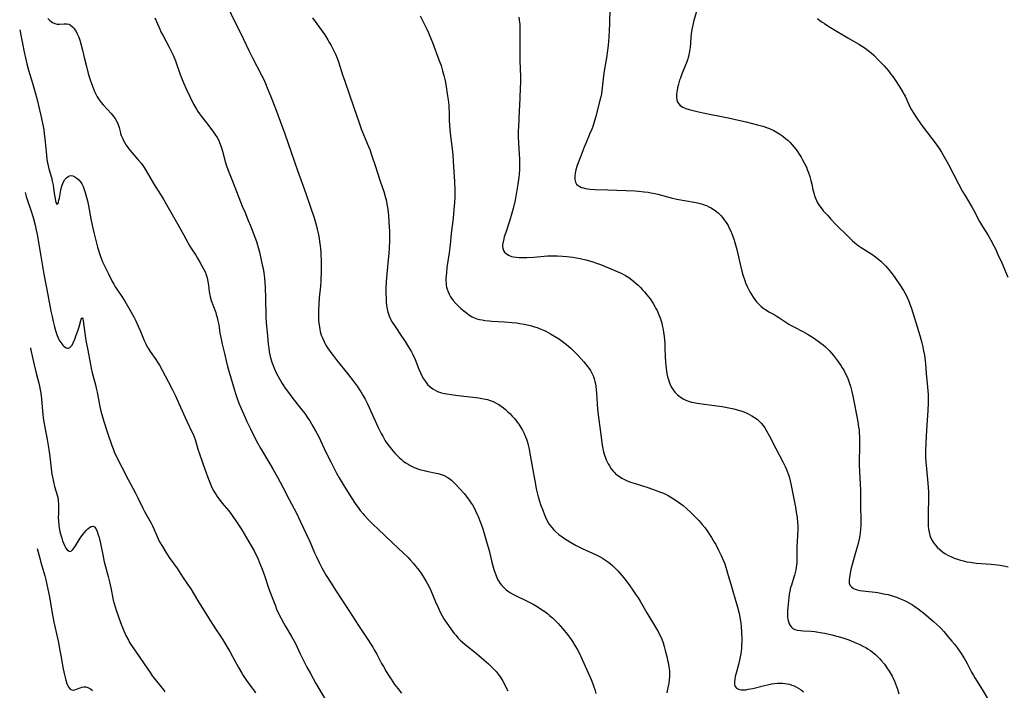
# Model space of a CAD drawing. Units: inches. Extents: x 2043758 to 2049000, y 226915 to 232344.
# Drawn here: x 2043804 to 2044038, y 229721 to 229880 of the extents above; entities that cross this region are included whole.
import ezdxf

# ---------------------------------------------------------------- set-up
doc = ezdxf.new("R2010")
doc.units = ezdxf.units.IN
doc.header["$MEASUREMENT"] = 0
doc.layers.add('c_09_T13S_R18E', color=103, linetype='Continuous')

msp = doc.modelspace()

# ---------------------------------------------------------------- linework, layer by layer
at = {"layer": 'c_09_T13S_R18E'}
for points, elevation in [([(2043922.96, 229880.81), (2043923.08, 229880.1), (2043923.17, 229879.19), (2043923.2, 229878.27), (2043923.18, 229874.85), (2043923.19, 229872.51), (2043923.23, 229870.55), (2043923.34, 229866.63), (2043923.34, 229865.18), (2043923.31, 229864.16), (2043923.18, 229861.51), (2043923.06, 229858.49), (2043922.86, 229854.79), (2043922.83, 229853.83), (2043922.81, 229852.54), (2043922.86, 229850.79), (2043923.09, 229847.13), (2043923.11, 229846.01), (2043923.09, 229844.72), (2043923.01, 229843.48), (2043922.95, 229842.8), (2043922.75, 229841.14), (2043922.43, 229839.22), (2043922.06, 229837.36), (2043921.59, 229835.39), (2043921, 229833.18), (2043920.67, 229832.11), (2043919.86, 229829.68), (2043919.52, 229828.63), (2043919.38, 229828.16), (2043919.21, 229827.45), (2043919.11, 229826.77), (2043919.1, 229826.34), (2043919.15, 229825.97), (2043919.35, 229825.41), (2043919.6, 229825.01), (2043919.94, 229824.66), (2043920.52, 229824.28), (2043921.21, 229824), (2043921.68, 229823.87), (2043922.34, 229823.77), (2043923.03, 229823.72), (2043923.75, 229823.7), (2043924.86, 229823.73), (2043926.56, 229823.83), (2043929.79, 229824.09), (2043930.93, 229824.14), (2043932.16, 229824.14), (2043933.34, 229824.08), (2043934.36, 229823.98), (2043935.78, 229823.78), (2043937.52, 229823.45), (2043938.86, 229823.15), (2043940.28, 229822.77), (2043941.66, 229822.33), (2043942.37, 229822.07), (2043944.27, 229821.29), (2043946.84, 229820.17), (2043947.43, 229819.89), (2043948.01, 229819.6), (2043948.3, 229819.44), (2043949.05, 229818.97), (2043949.78, 229818.45), (2043950.31, 229818.03), (2043950.83, 229817.58), (2043951.33, 229817.12), (2043951.89, 229816.56), (2043952.36, 229816.07), (2043952.81, 229815.56), (2043953.4, 229814.86), (2043954.12, 229813.9), (2043954.84, 229812.81), (2043955.27, 229812.09), (2043955.54, 229811.59), (2043955.79, 229811.09), (2043956.23, 229810.1), (2043956.51, 229809.37), (2043956.75, 229808.63), (2043956.89, 229808.13), (2043957.1, 229807.25), (2043957.23, 229806.6), (2043957.34, 229805.96), (2043957.46, 229804.95), (2043957.6, 229803.29), (2043957.66, 229802.12), (2043957.73, 229800.17), (2043957.8, 229798.82), (2043957.95, 229797.37), (2043958.14, 229796.12), (2043958.3, 229795.36), (2043958.47, 229794.75), (2043958.66, 229794.15), (2043959, 229793.32), (2043959.29, 229792.77), (2043959.63, 229792.25), (2043960.11, 229791.63), (2043960.66, 229791.07), (2043960.95, 229790.82), (2043961.33, 229790.53), (2043961.97, 229790.13), (2043962.66, 229789.79), (2043963.49, 229789.49), (2043963.99, 229789.36), (2043964.5, 229789.25), (2043965.3, 229789.11), (2043970.02, 229788.46), (2043971.25, 229788.28), (2043972.4, 229788.09), (2043974.01, 229787.75), (2043974.8, 229787.55), (2043975.69, 229787.28), (2043976.41, 229787.02), (2043977.08, 229786.73), (2043977.73, 229786.42), (2043978.27, 229786.12), (2043978.92, 229785.72), (2043979.54, 229785.27), (2043980.04, 229784.83), (2043980.51, 229784.36), (2043980.97, 229783.82), (2043981.41, 229783.21), (2043981.81, 229782.56), (2043982.53, 229781.23), (2043983.97, 229778.37), (2043985.66, 229775.18), (2043986.21, 229774.03), (2043986.5, 229773.38), (2043986.76, 229772.73), (2043987.01, 229772.04), (2043987.22, 229771.34), (2043987.4, 229770.62), (2043987.56, 229769.9), (2043988.63, 229764.36), (2043988.84, 229763.18), (2043989.03, 229761.9), (2043989.15, 229760.7), (2043989.18, 229760.15), (2043989.19, 229759.12), (2043989.02, 229754.86), (2043988.99, 229751.81), (2043988.95, 229751.16), (2043988.9, 229750.59), (2043988.73, 229749.51), (2043988.6, 229748.88), (2043988.45, 229748.26), (2043988.3, 229747.75), (2043987.68, 229745.85), (2043987.51, 229745.28), (2043987.32, 229744.45), (2043987.2, 229743.7), (2043987.1, 229742.95), (2043986.81, 229740.53), (2043986.75, 229739.84), (2043986.73, 229739.1), (2043986.77, 229738.3), (2043986.85, 229737.72), (2043986.97, 229737.18), (2043987.16, 229736.65), (2043987.38, 229736.24), (2043987.68, 229735.84), (2043988.06, 229735.53), (2043988.51, 229735.32), (2043989.16, 229735.15), (2043989.86, 229735.05), (2043990.45, 229735), (2043992.37, 229734.89), (2043993.26, 229734.82), (2043994.52, 229734.64), (2043995.63, 229734.44), (2043997.29, 229734.06), (2043998.83, 229733.65), (2044000.18, 229733.24), (2044001.29, 229732.86), (2044001.89, 229732.63), (2044003.14, 229732.1), (2044003.94, 229731.72), (2044004.65, 229731.37), (2044005.33, 229731), (2044005.94, 229730.63), (2044006.44, 229730.31), (2044006.92, 229729.96), (2044007.64, 229729.37), (2044008.32, 229728.75), (2044008.72, 229728.33), (2044009.12, 229727.9), (2044009.78, 229727.1), (2044010.39, 229726.24), (2044010.91, 229725.42), (2044011.59, 229724.19), (2044012.14, 229723.05), (2044012.43, 229722.39), (2044012.66, 229721.77), (2044012.88, 229721.14), (2044013.22, 229720.03)], 956), ([(2043807.01, 229802.22), (2043807.12, 229801.68), (2043807.89, 229798.19), (2043808.36, 229796.22), (2043808.97, 229793.84), (2043809.14, 229793.13), (2043809.33, 229792.27), (2043809.47, 229791.47), (2043809.65, 229790.15), (2043809.86, 229787.17), (2043809.94, 229786.46), (2043810.06, 229785.51), (2043810.27, 229784.18), (2043810.96, 229780.51), (2043811.37, 229778.13), (2043811.59, 229776.44), (2043811.91, 229773.56), (2043812.1, 229772.2), (2043812.21, 229771.53), (2043812.44, 229770.44), (2043812.74, 229769.27), (2043813.35, 229767.21), (2043813.48, 229766.7), (2043813.61, 229765.94), (2043813.68, 229765.06), (2043813.68, 229764.35), (2043813.63, 229762.9), (2043813.62, 229761.97), (2043813.65, 229761.05), (2043813.73, 229760.13), (2043813.82, 229759.5), (2043814, 229758.6), (2043814.23, 229757.72), (2043814.43, 229757.04), (2043814.64, 229756.42), (2043814.86, 229755.84), (2043815.17, 229755.15), (2043815.43, 229754.67), (2043815.7, 229754.29), (2043816.04, 229753.98), (2043816.38, 229753.87), (2043816.72, 229754), (2043817.06, 229754.32), (2043817.36, 229754.71), (2043817.7, 229755.22), (2043818.82, 229757.04), (2043819.42, 229757.91), (2043819.73, 229758.31), (2043820.29, 229758.92), (2043820.66, 229759.26), (2043821.02, 229759.55), (2043821.41, 229759.78), (2043821.8, 229759.88), (2043822.18, 229759.74), (2043822.52, 229759.31), (2043822.86, 229758.57), (2043823.11, 229757.84), (2043823.28, 229757.19), (2043823.52, 229756.17), (2043824.17, 229753.03), (2043824.53, 229751.4), (2043824.76, 229750.52), (2043825.47, 229747.94), (2043825.79, 229746.62), (2043826.09, 229745.19), (2043826.48, 229743.15), (2043826.67, 229742.26), (2043826.87, 229741.5), (2043827.09, 229740.74), (2043827.36, 229739.92), (2043828.4, 229736.95), (2043828.84, 229735.8), (2043829.17, 229734.99), (2043829.74, 229733.73), (2043830.25, 229732.75), (2043830.54, 229732.24), (2043831.01, 229731.48), (2043831.91, 229730.14), (2043834.01, 229727.15), (2043835.39, 229725.06), (2043835.9, 229724.34), (2043836.27, 229723.86), (2043837.97, 229721.75), (2043838.58, 229720.96), (2043838.9, 229720.51)], 972), ([(2043808.63, 229754.56), (2043809.28, 229751.95), (2043809.47, 229751.26), (2043810.19, 229748.89), (2043810.41, 229748.09), (2043810.65, 229747.11), (2043811.37, 229743.79), (2043811.71, 229742.1), (2043812.16, 229739.16), (2043812.37, 229737.95), (2043812.54, 229737.09), (2043813.63, 229732.19), (2043813.93, 229730.71), (2043814.23, 229729.11), (2043814.69, 229726.35), (2043814.99, 229724.84), (2043815.14, 229724.19), (2043815.39, 229723.24), (2043815.67, 229722.42), (2043815.94, 229721.84), (2043816.13, 229721.53), (2043816.44, 229721.16), (2043816.8, 229720.95), (2043817.16, 229720.92), (2043817.56, 229721), (2043817.9, 229721.12), (2043818.78, 229721.49), (2043819.21, 229721.63), (2043819.65, 229721.71), (2043820.13, 229721.69), (2043820.62, 229721.57), (2043821.24, 229721.24), (2043821.74, 229720.79)], 974)]:
    msp.add_lwpolyline(points, dxfattribs=dict(at, elevation=elevation))
for points in [[(2043853.97, 229883.08, 962), (2043855.37, 229880.06, 962), (2043856.84, 229877.11, 962), (2043858.88, 229872.89, 962), (2043859.73, 229871.21, 962), (2043861.88, 229867.05, 962), (2043862.32, 229866.17, 962), (2043862.83, 229865.06, 962), (2043863.25, 229864.05, 962), (2043864.13, 229861.78, 962), (2043865.21, 229859.11, 962), (2043867.43, 229853.1, 962), (2043870.41, 229844.4, 962), (2043871.63, 229841.13, 962), (2043872.49, 229838.7, 962), (2043874.34, 229833.12, 962), (2043874.82, 229831.46, 962), (2043875.09, 229830.42, 962), (2043875.37, 229829.15, 962), (2043875.53, 229828.32, 962), (2043875.67, 229827.47, 962), (2043875.79, 229826.61, 962), (2043875.88, 229825.8, 962), (2043875.94, 229825.05, 962), (2043875.98, 229824.29, 962), (2043876.01, 229823.16, 962), (2043876.02, 229822.06, 962), (2043876, 229820.6, 962), (2043875.94, 229818.18, 962), (2043875.85, 229816.9, 962), (2043875.56, 229814.11, 962), (2043875.45, 229812.6, 962), (2043875.39, 229811.14, 962), (2043875.38, 229810.15, 962), (2043875.39, 229809.31, 962), (2043875.41, 229808.74, 962), (2043875.46, 229808.17, 962), (2043875.6, 229807.15, 962), (2043875.7, 229806.63, 962), (2043875.82, 229806.12, 962), (2043876.06, 229805.29, 962), (2043876.24, 229804.8, 962), (2043876.63, 229803.91, 962), (2043876.89, 229803.4, 962), (2043877.18, 229802.89, 962), (2043877.57, 229802.24, 962), (2043877.95, 229801.67, 962), (2043878.34, 229801.11, 962), (2043878.86, 229800.41, 962), (2043879.82, 229799.19, 962), (2043882.29, 229796.18, 962), (2043883.11, 229795.13, 962), (2043883.63, 229794.43, 962), (2043884.57, 229793.12, 962), (2043885.32, 229792, 962), (2043885.68, 229791.44, 962), (2043886.03, 229790.86, 962), (2043886.51, 229790.02, 962), (2043887.07, 229788.91, 962), (2043889.6, 229783.36, 962), (2043890.28, 229781.93, 962), (2043890.65, 229781.23, 962), (2043891.26, 229780.18, 962), (2043891.85, 229779.29, 962), (2043892.17, 229778.85, 962), (2043892.7, 229778.17, 962), (2043893.5, 229777.23, 962), (2043894.04, 229776.66, 962), (2043894.6, 229776.13, 962), (2043895, 229775.78, 962), (2043895.54, 229775.35, 962), (2043896.1, 229774.95, 962), (2043896.69, 229774.57, 962), (2043897.15, 229774.31, 962), (2043897.62, 229774.06, 962), (2043898.12, 229773.84, 962), (2043898.63, 229773.63, 962), (2043899.15, 229773.45, 962), (2043899.67, 229773.29, 962), (2043900.48, 229773.08, 962), (2043901.02, 229772.96, 962), (2043903.31, 229772.48, 962), (2043903.81, 229772.36, 962), (2043904.53, 229772.14, 962), (2043905.21, 229771.88, 962), (2043905.97, 229771.49, 962), (2043906.34, 229771.26, 962), (2043906.96, 229770.77, 962), (2043907.55, 229770.23, 962), (2043907.98, 229769.78, 962), (2043909, 229768.68, 962), (2043909.96, 229767.61, 962), (2043910.79, 229766.61, 962), (2043911.19, 229766.07, 962), (2043911.61, 229765.45, 962), (2043911.94, 229764.93, 962), (2043912.25, 229764.4, 962), (2043912.7, 229763.55, 962), (2043913.11, 229762.67, 962), (2043913.32, 229762.19, 962), (2043913.88, 229760.78, 962), (2043914.11, 229760.14, 962), (2043914.4, 229759.26, 962), (2043915.38, 229755.93, 962), (2043915.89, 229754.09, 962), (2043916.5, 229751.62, 962), (2043916.82, 229750.42, 962), (2043917.06, 229749.58, 962), (2043917.27, 229748.91, 962), (2043917.51, 229748.27, 962), (2043917.85, 229747.47, 962), (2043918.18, 229746.86, 962), (2043918.54, 229746.28, 962), (2043918.96, 229745.74, 962), (2043919.49, 229745.19, 962), (2043919.99, 229744.76, 962), (2043920.52, 229744.36, 962), (2043921.01, 229744.04, 962), (2043921.53, 229743.75, 962), (2043921.99, 229743.5, 962), (2043925.13, 229741.99, 962), (2043926.53, 229741.24, 962), (2043927.3, 229740.79, 962), (2043928.38, 229740.1, 962), (2043929.13, 229739.57, 962), (2043929.87, 229739.01, 962), (2043930.28, 229738.68, 962), (2043930.98, 229738.06, 962), (2043931.66, 229737.41, 962), (2043932.27, 229736.77, 962), (2043932.86, 229736.12, 962), (2043933.43, 229735.45, 962), (2043934.44, 229734.18, 962), (2043935.21, 229733.14, 962), (2043935.68, 229732.47, 962), (2043936.28, 229731.54, 962), (2043936.81, 229730.64, 962), (2043937.1, 229730.09, 962), (2043937.67, 229728.9, 962), (2043940.12, 229723.43, 962), (2043940.53, 229722.41, 962), (2043940.78, 229721.73, 962), (2043940.99, 229721.04, 962), (2043941.24, 229720.08, 962)], [(2043944.59, 229883.16, 954), (2043944.5, 229879.25, 954), (2043944.43, 229877.68, 954), (2043944.33, 229876.08, 954), (2043944.18, 229874.18, 954), (2043944.04, 229872.88, 954), (2043943.81, 229871.21, 954), (2043943.26, 229868.1, 954), (2043943.1, 229866.92, 954), (2043942.85, 229864.73, 954), (2043942.67, 229863.34, 954), (2043942.56, 229862.65, 954), (2043942.42, 229861.92, 954), (2043942.23, 229861.08, 954), (2043941.24, 229857.26, 954), (2043940.93, 229856.18, 954), (2043940.51, 229854.88, 954), (2043940.28, 229854.25, 954), (2043939.86, 229853.17, 954), (2043938.78, 229850.67, 954), (2043938.49, 229849.98, 954), (2043937.99, 229848.71, 954), (2043937.06, 229846.19, 954), (2043936.77, 229845.36, 954), (2043936.53, 229844.54, 954), (2043936.35, 229843.77, 954), (2043936.25, 229842.97, 954), (2043936.27, 229842.23, 954), (2043936.41, 229841.65, 954), (2043936.69, 229841.17, 954), (2043937.1, 229840.79, 954), (2043937.45, 229840.57, 954), (2043937.86, 229840.39, 954), (2043938.3, 229840.25, 954), (2043938.82, 229840.12, 954), (2043939.37, 229840.04, 954), (2043939.93, 229839.98, 954), (2043941.1, 229839.91, 954), (2043944.09, 229839.82, 954), (2043950.6, 229839.56, 954), (2043951.35, 229839.51, 954), (2043952.76, 229839.36, 954), (2043953.67, 229839.23, 954), (2043954.35, 229839.1, 954), (2043955.26, 229838.91, 954), (2043955.95, 229838.74, 954), (2043959.13, 229837.92, 954), (2043960.51, 229837.6, 954), (2043962.28, 229837.24, 954), (2043965.1, 229836.76, 954), (2043965.74, 229836.62, 954), (2043966.37, 229836.47, 954), (2043966.98, 229836.27, 954), (2043967.57, 229836.05, 954), (2043968.1, 229835.8, 954), (2043968.62, 229835.52, 954), (2043969.21, 229835.16, 954), (2043969.59, 229834.88, 954), (2043970.28, 229834.31, 954), (2043970.91, 229833.68, 954), (2043971.34, 229833.2, 954), (2043971.74, 229832.7, 954), (2043972.22, 229832.02, 954), (2043972.64, 229831.31, 954), (2043972.95, 229830.72, 954), (2043973.22, 229830.12, 954), (2043973.6, 229829.19, 954), (2043974.07, 229827.84, 954), (2043974.41, 229826.75, 954), (2043974.71, 229825.63, 954), (2043974.89, 229824.89, 954), (2043975.49, 229822.14, 954), (2043975.89, 229820.49, 954), (2043976.15, 229819.6, 954), (2043976.61, 229818.29, 954), (2043976.82, 229817.73, 954), (2043977.27, 229816.67, 954), (2043977.5, 229816.18, 954), (2043977.83, 229815.55, 954), (2043978.18, 229814.93, 954), (2043978.58, 229814.29, 954), (2043978.99, 229813.73, 954), (2043979.42, 229813.19, 954), (2043979.88, 229812.69, 954), (2043980.53, 229812.09, 954), (2043981.24, 229811.55, 954), (2043981.56, 229811.33, 954), (2043982.37, 229810.85, 954), (2043983.58, 229810.17, 954), (2043984.1, 229809.86, 954), (2043984.72, 229809.47, 954), (2043986.36, 229808.34, 954), (2043987.05, 229807.9, 954), (2043987.63, 229807.56, 954), (2043988.23, 229807.23, 954), (2043990.38, 229806.13, 954), (2043991.71, 229805.4, 954), (2043992.94, 229804.64, 954), (2043994.05, 229803.87, 954), (2043994.69, 229803.39, 954), (2043995.24, 229802.95, 954), (2043995.77, 229802.49, 954), (2043996.28, 229802.01, 954), (2043996.77, 229801.51, 954), (2043997.24, 229800.99, 954), (2043997.69, 229800.45, 954), (2043998.18, 229799.84, 954), (2043998.64, 229799.2, 954), (2043999.41, 229798.07, 954), (2043999.77, 229797.5, 954), (2044000.11, 229796.93, 954), (2044000.55, 229796.09, 954), (2044000.82, 229795.52, 954), (2044001.06, 229794.94, 954), (2044001.4, 229794.05, 954), (2044001.69, 229793.15, 954), (2044002.02, 229791.9, 954), (2044002.36, 229790.34, 954), (2044003.39, 229785.14, 954), (2044003.56, 229784.14, 954), (2044003.66, 229783.4, 954), (2044003.75, 229782.66, 954), (2044003.81, 229781.91, 954), (2044003.85, 229781.16, 954), (2044003.88, 229779.64, 954), (2044003.86, 229778.17, 954), (2044003.81, 229775.81, 954), (2044003.81, 229774.56, 954), (2044003.87, 229772.81, 954), (2044004.04, 229769.83, 954), (2044004.08, 229768.52, 954), (2044004.1, 229764.69, 954), (2044004.17, 229761.28, 954), (2044004.16, 229760.13, 954), (2044004.11, 229759.16, 954), (2044004.02, 229758.24, 954), (2044003.94, 229757.7, 954), (2044003.85, 229757.17, 954), (2044003.69, 229756.46, 954), (2044003.52, 229755.75, 954), (2044002.67, 229752.76, 954), (2044002.19, 229751.01, 954), (2044001.82, 229749.55, 954), (2044001.54, 229748.24, 954), (2044001.45, 229747.69, 954), (2044001.4, 229747.17, 954), (2044001.39, 229746.86, 954), (2044001.43, 229746.32, 954), (2044001.58, 229745.85, 954), (2044001.93, 229745.42, 954), (2044002.43, 229745.08, 954), (2044002.82, 229744.92, 954), (2044003.29, 229744.76, 954), (2044003.93, 229744.62, 954), (2044004.62, 229744.5, 954), (2044005.33, 229744.41, 954), (2044007.56, 229744.18, 954), (2044008.23, 229744.09, 954), (2044009.25, 229743.91, 954), (2044010.04, 229743.75, 954), (2044010.66, 229743.6, 954), (2044011.83, 229743.26, 954), (2044012.38, 229743.08, 954), (2044013.07, 229742.84, 954), (2044013.75, 229742.56, 954), (2044014.51, 229742.23, 954), (2044014.99, 229741.99, 954), (2044015.72, 229741.6, 954), (2044016.43, 229741.17, 954), (2044016.85, 229740.9, 954), (2044017.72, 229740.29, 954), (2044018.16, 229739.94, 954), (2044019.02, 229739.25, 954), (2044021.41, 229737.23, 954), (2044022.13, 229736.6, 954), (2044022.83, 229735.95, 954), (2044023.25, 229735.52, 954), (2044023.86, 229734.86, 954), (2044024.87, 229733.69, 954), (2044025.81, 229732.56, 954), (2044026.38, 229731.83, 954), (2044027.1, 229730.89, 954), (2044027.99, 229729.61, 954), (2044028.79, 229728.34, 954), (2044029.4, 229727.27, 954), (2044030.48, 229725.17, 954), (2044030.91, 229724.38, 954), (2044031.24, 229723.82, 954), (2044033.02, 229721.03, 954), (2044035, 229717.73, 954)], [(2043965.5, 229883.28, 952), (2043964.52, 229880.06, 952), (2043964.17, 229878.66, 952), (2043964.03, 229877.94, 952), (2043963.87, 229876.87, 952), (2043963.8, 229876.12, 952), (2043963.7, 229874.6, 952), (2043963.62, 229873.68, 952), (2043963.51, 229872.75, 952), (2043963.34, 229871.84, 952), (2043963.2, 229871.29, 952), (2043963.09, 229870.93, 952), (2043962.85, 229870.26, 952), (2043961.88, 229867.92, 952), (2043961.51, 229866.91, 952), (2043961.32, 229866.38, 952), (2043961.15, 229865.84, 952), (2043960.8, 229864.61, 952), (2043960.67, 229864.05, 952), (2043960.56, 229863.5, 952), (2043960.48, 229863.01, 952), (2043960.43, 229862.54, 952), (2043960.42, 229862.24, 952), (2043960.43, 229861.79, 952), (2043960.52, 229861.21, 952), (2043960.68, 229860.68, 952), (2043960.93, 229860.22, 952), (2043961.26, 229859.86, 952), (2043961.94, 229859.42, 952), (2043962.62, 229859.16, 952), (2043963.44, 229858.91, 952), (2043965.62, 229858.38, 952), (2043968.65, 229857.7, 952), (2043969.88, 229857.45, 952), (2043973.1, 229856.83, 952), (2043975.12, 229856.39, 952), (2043976.93, 229855.96, 952), (2043979.33, 229855.36, 952), (2043980.89, 229854.92, 952), (2043982.02, 229854.53, 952), (2043982.65, 229854.27, 952), (2043983.49, 229853.88, 952), (2043984.31, 229853.43, 952), (2043984.95, 229853.03, 952), (2043985.64, 229852.55, 952), (2043986.31, 229852.03, 952), (2043986.81, 229851.6, 952), (2043987.28, 229851.15, 952), (2043987.82, 229850.6, 952), (2043988.29, 229850.05, 952), (2043988.72, 229849.5, 952), (2043989.13, 229848.93, 952), (2043989.57, 229848.26, 952), (2043989.99, 229847.58, 952), (2043990.36, 229846.93, 952), (2043990.82, 229846.06, 952), (2043991.24, 229845.16, 952), (2043991.46, 229844.64, 952), (2043991.66, 229844.11, 952), (2043992.03, 229842.99, 952), (2043992.31, 229842, 952), (2043992.52, 229841.16, 952), (2043992.81, 229839.79, 952), (2043992.98, 229839.06, 952), (2043993.19, 229838.36, 952), (2043993.4, 229837.79, 952), (2043993.64, 229837.25, 952), (2043993.91, 229836.74, 952), (2043994.38, 229835.98, 952), (2043994.89, 229835.3, 952), (2043995.27, 229834.84, 952), (2043996.23, 229833.76, 952), (2043997.07, 229832.82, 952), (2043998.07, 229831.74, 952), (2043998.95, 229830.87, 952), (2044000.49, 229829.41, 952), (2044002.14, 229827.8, 952), (2044002.74, 229827.24, 952), (2044003.12, 229826.92, 952), (2044003.57, 229826.56, 952), (2044004.23, 229826.1, 952), (2044006.76, 229824.48, 952), (2044007.65, 229823.87, 952), (2044008.52, 229823.2, 952), (2044008.91, 229822.86, 952), (2044009.48, 229822.32, 952), (2044010.02, 229821.75, 952), (2044010.6, 229821.09, 952), (2044011.35, 229820.16, 952), (2044012.25, 229818.94, 952), (2044013.44, 229817.22, 952), (2044014.3, 229815.86, 952), (2044014.91, 229814.78, 952), (2044015.26, 229814.05, 952), (2044015.56, 229813.37, 952), (2044015.83, 229812.67, 952), (2044016.11, 229811.87, 952), (2044016.6, 229810.31, 952), (2044017.21, 229808.24, 952), (2044018.15, 229805.19, 952), (2044018.64, 229803.45, 952), (2044018.81, 229802.79, 952), (2044019.09, 229801.57, 952), (2044019.28, 229800.53, 952), (2044019.47, 229799.16, 952), (2044019.54, 229798.44, 952), (2044019.73, 229796.18, 952), (2044020.04, 229792.87, 952), (2044020.15, 229791.13, 952), (2044020.17, 229790.07, 952), (2044020.17, 229789.18, 952), (2044020.1, 229787.4, 952), (2044019.77, 229782.71, 952), (2044019.6, 229779.71, 952), (2044019.54, 229777.64, 952), (2044019.57, 229776.05, 952), (2044019.61, 229775.16, 952), (2044019.74, 229773.54, 952), (2044020.12, 229770.07, 952), (2044020.2, 229769.1, 952), (2044020.24, 229768.02, 952), (2044020.24, 229766.13, 952), (2044020.16, 229763.26, 952), (2044020.14, 229762.01, 952), (2044020.15, 229761.16, 952), (2044020.2, 229759.92, 952), (2044020.26, 229759.19, 952), (2044020.37, 229758.47, 952), (2044020.53, 229757.77, 952), (2044020.66, 229757.36, 952), (2044020.78, 229757.07, 952), (2044020.96, 229756.69, 952), (2044021.35, 229756.04, 952), (2044021.81, 229755.43, 952), (2044022.33, 229754.85, 952), (2044022.91, 229754.3, 952), (2044023.57, 229753.78, 952), (2044024.13, 229753.4, 952), (2044025, 229752.9, 952), (2044025.68, 229752.58, 952), (2044026.37, 229752.29, 952), (2044027.13, 229752.02, 952), (2044027.82, 229751.8, 952), (2044028.52, 229751.61, 952), (2044029.34, 229751.42, 952), (2044030.17, 229751.28, 952), (2044031.55, 229751.11, 952), (2044035.09, 229750.83, 952), (2044036.52, 229750.69, 952), (2044037.29, 229750.59, 952), (2044038.05, 229750.46, 952), (2044039.13, 229750.21, 952)], [(2043811.11, 229880.55, 966), (2043811.64, 229880.01, 966), (2043812.25, 229879.59, 966), (2043812.79, 229879.34, 966), (2043813.35, 229879.19, 966), (2043813.91, 229879.16, 966), (2043815.02, 229879.24, 966), (2043815.68, 229879.25, 966), (2043816.11, 229879.16, 966), (2043816.47, 229878.99, 966), (2043817.01, 229878.55, 966), (2043817.26, 229878.27, 966), (2043817.5, 229877.96, 966), (2043817.83, 229877.44, 966), (2043818.12, 229876.87, 966), (2043818.4, 229876.22, 966), (2043818.7, 229875.38, 966), (2043818.96, 229874.51, 966), (2043819.26, 229873.33, 966), (2043819.82, 229870.95, 966), (2043820.29, 229869.09, 966), (2043820.73, 229867.48, 966), (2043821.19, 229865.96, 966), (2043821.71, 229864.46, 966), (2043821.96, 229863.8, 966), (2043822.23, 229863.16, 966), (2043822.52, 229862.53, 966), (2043822.84, 229861.91, 966), (2043823.28, 229861.21, 966), (2043823.76, 229860.56, 966), (2043824.29, 229859.97, 966), (2043825.33, 229858.88, 966), (2043826.16, 229857.93, 966), (2043826.81, 229857.12, 966), (2043827.08, 229856.74, 966), (2043827.5, 229856.08, 966), (2043827.76, 229855.53, 966), (2043827.92, 229855.07, 966), (2043828.05, 229854.6, 966), (2043828.28, 229853.67, 966), (2043828.42, 229853.19, 966), (2043828.58, 229852.75, 966), (2043828.86, 229852.07, 966), (2043829.13, 229851.51, 966), (2043829.43, 229850.95, 966), (2043829.75, 229850.41, 966), (2043830.15, 229849.83, 966), (2043830.58, 229849.26, 966), (2043831.04, 229848.7, 966), (2043832.48, 229847.05, 966), (2043833.26, 229846.12, 966), (2043833.65, 229845.6, 966), (2043834.03, 229845.08, 966), (2043834.49, 229844.35, 966), (2043836.23, 229841.31, 966), (2043836.76, 229840.45, 966), (2043837.9, 229838.68, 966), (2043838.67, 229837.42, 966), (2043839.69, 229835.64, 966), (2043841.58, 229832.25, 966), (2043843.36, 229829.23, 966), (2043844.48, 229827.1, 966), (2043844.88, 229826.39, 966), (2043845.22, 229825.82, 966), (2043846.26, 229824.25, 966), (2043846.69, 229823.55, 966), (2043847.22, 229822.65, 966), (2043848.19, 229820.85, 966), (2043848.55, 229820.13, 966), (2043848.67, 229819.85, 966), (2043848.96, 229818.91, 966), (2043849.14, 229818.05, 966), (2043849.27, 229817.17, 966), (2043849.46, 229815.56, 966), (2043849.57, 229814.85, 966), (2043849.68, 229814.35, 966), (2043849.93, 229813.47, 966), (2043850.99, 229810.62, 966), (2043851.14, 229810.16, 966), (2043851.34, 229809.43, 966), (2043851.52, 229808.69, 966), (2043851.72, 229807.7, 966), (2043852.01, 229805.78, 966), (2043852.18, 229804.74, 966), (2043852.52, 229803.15, 966), (2043853.04, 229800.88, 966), (2043853.45, 229799.19, 966), (2043853.8, 229797.83, 966), (2043855.2, 229792.96, 966), (2043855.7, 229791.38, 966), (2043856.1, 229790.23, 966), (2043856.52, 229789.13, 966), (2043857.04, 229787.84, 966), (2043857.65, 229786.41, 966), (2043858.41, 229784.71, 966), (2043859.22, 229783, 966), (2043860.11, 229781.17, 966), (2043860.89, 229779.65, 966), (2043861.59, 229778.4, 966), (2043863.87, 229774.66, 966), (2043864.67, 229773.31, 966), (2043865.7, 229771.49, 966), (2043866.96, 229769.13, 966), (2043868.43, 229766.22, 966), (2043870.15, 229762.93, 966), (2043871.15, 229760.94, 966), (2043872.56, 229757.93, 966), (2043873.32, 229756.22, 966), (2043874.45, 229753.57, 966), (2043874.89, 229752.58, 966), (2043875.53, 229751.24, 966), (2043876.19, 229749.99, 966), (2043877.26, 229748.16, 966), (2043878.37, 229746.36, 966), (2043879.43, 229744.68, 966), (2043882.79, 229739.57, 966), (2043884.93, 229736.24, 966), (2043886.66, 229733.64, 966), (2043888.28, 229731.1, 966), (2043888.64, 229730.5, 966), (2043889.23, 229729.46, 966), (2043890.38, 229727.25, 966), (2043890.8, 229726.49, 966), (2043891.46, 229725.37, 966), (2043892.19, 229724.19, 966), (2043892.64, 229723.5, 966), (2043893.48, 229722.27, 966), (2043894.22, 229721.28, 966), (2043895.14, 229720.16, 966)], [(2043836.53, 229880.7, 964), (2043836.92, 229879.82, 964), (2043837.7, 229878, 964), (2043837.98, 229877.38, 964), (2043838.48, 229876.42, 964), (2043839.94, 229873.72, 964), (2043840.57, 229872.46, 964), (2043840.88, 229871.78, 964), (2043841.42, 229870.43, 964), (2043842.55, 229867.24, 964), (2043842.86, 229866.41, 964), (2043843.39, 229865.07, 964), (2043843.94, 229863.82, 964), (2043845.75, 229860.15, 964), (2043846.17, 229859.37, 964), (2043846.41, 229858.96, 964), (2043846.77, 229858.4, 964), (2043847.18, 229857.83, 964), (2043847.6, 229857.27, 964), (2043849.36, 229855.02, 964), (2043850.49, 229853.5, 964), (2043850.82, 229853.03, 964), (2043851.31, 229852.26, 964), (2043851.63, 229851.67, 964), (2043851.91, 229851.07, 964), (2043852.3, 229850.04, 964), (2043852.61, 229848.97, 964), (2043853, 229847.47, 964), (2043853.18, 229846.81, 964), (2043853.66, 229845.31, 964), (2043854.04, 229844.22, 964), (2043855.1, 229841.47, 964), (2043857.31, 229835.9, 964), (2043857.87, 229834.56, 964), (2043858.73, 229832.55, 964), (2043859.26, 229831.22, 964), (2043860.64, 229827.49, 964), (2043861.08, 229826.14, 964), (2043861.38, 229824.97, 964), (2043862.04, 229822.02, 964), (2043862.23, 229821.09, 964), (2043862.4, 229820.12, 964), (2043862.56, 229818.84, 964), (2043862.66, 229817.8, 964), (2043862.73, 229816.48, 964), (2043862.81, 229814.17, 964), (2043862.93, 229809.62, 964), (2043863, 229808.18, 964), (2043863.05, 229807.51, 964), (2043863.29, 229805.11, 964), (2043863.47, 229803.1, 964), (2043863.57, 229802.16, 964), (2043863.7, 229801.29, 964), (2043863.84, 229800.57, 964), (2043864, 229799.85, 964), (2043864.3, 229798.85, 964), (2043864.6, 229798.02, 964), (2043864.85, 229797.42, 964), (2043865.43, 229796.17, 964), (2043866.12, 229794.86, 964), (2043866.79, 229793.75, 964), (2043867.49, 229792.68, 964), (2043868.51, 229791.29, 964), (2043869.33, 229790.22, 964), (2043871.15, 229787.94, 964), (2043872.12, 229786.64, 964), (2043872.87, 229785.56, 964), (2043873.31, 229784.89, 964), (2043874.16, 229783.49, 964), (2043874.71, 229782.53, 964), (2043875.44, 229781.1, 964), (2043877.15, 229777.5, 964), (2043878.3, 229775.17, 964), (2043879.05, 229773.7, 964), (2043879.71, 229772.44, 964), (2043880.29, 229771.4, 964), (2043881.23, 229769.81, 964), (2043883.09, 229766.85, 964), (2043884.29, 229765.02, 964), (2043884.79, 229764.31, 964), (2043885.32, 229763.61, 964), (2043885.99, 229762.8, 964), (2043886.35, 229762.39, 964), (2043887.45, 229761.22, 964), (2043888.43, 229760.23, 964), (2043889.47, 229759.21, 964), (2043893.06, 229755.81, 964), (2043895.51, 229753.55, 964), (2043896.67, 229752.42, 964), (2043897.16, 229751.91, 964), (2043897.94, 229751.04, 964), (2043898.47, 229750.4, 964), (2043898.98, 229749.75, 964), (2043899.71, 229748.75, 964), (2043900.29, 229747.9, 964), (2043900.98, 229746.76, 964), (2043901.3, 229746.17, 964), (2043901.59, 229745.63, 964), (2043902.07, 229744.59, 964), (2043903.19, 229741.91, 964), (2043903.79, 229740.51, 964), (2043904.38, 229739.28, 964), (2043904.76, 229738.56, 964), (2043905.18, 229737.85, 964), (2043905.84, 229736.82, 964), (2043906.81, 229735.45, 964), (2043907.63, 229734.38, 964), (2043908.06, 229733.86, 964), (2043908.51, 229733.35, 964), (2043909.03, 229732.8, 964), (2043909.66, 229732.21, 964), (2043910.62, 229731.4, 964), (2043912.44, 229730, 964), (2043913.48, 229729.16, 964), (2043914.69, 229728.12, 964), (2043915.73, 229727.17, 964), (2043916.4, 229726.52, 964), (2043917.04, 229725.87, 964), (2043917.56, 229725.31, 964), (2043918.05, 229724.73, 964), (2043918.38, 229724.3, 964), (2043918.68, 229723.87, 964), (2043919.15, 229723.07, 964), (2043920.34, 229720.78, 964)], [(2043873.94, 229880.69, 960), (2043875.62, 229878.4, 960), (2043876.88, 229876.62, 960), (2043877.64, 229875.45, 960), (2043878.05, 229874.78, 960), (2043878.43, 229874.11, 960), (2043878.99, 229873.03, 960), (2043879.45, 229872.04, 960), (2043879.85, 229871.07, 960), (2043880.15, 229870.24, 960), (2043881.21, 229866.86, 960), (2043881.54, 229865.83, 960), (2043882.87, 229862.13, 960), (2043884.43, 229857.53, 960), (2043885.04, 229855.76, 960), (2043885.57, 229854.31, 960), (2043885.87, 229853.55, 960), (2043887.27, 229850.13, 960), (2043887.56, 229849.36, 960), (2043888.09, 229847.91, 960), (2043888.86, 229845.6, 960), (2043890.03, 229841.86, 960), (2043890.88, 229839.38, 960), (2043891.25, 229838.2, 960), (2043891.51, 229837.13, 960), (2043891.66, 229836.4, 960), (2043891.78, 229835.66, 960), (2043891.92, 229834.52, 960), (2043892, 229833.6, 960), (2043892.2, 229830.87, 960), (2043892.25, 229830.15, 960), (2043892.28, 229829.16, 960), (2043892.27, 229828.14, 960), (2043892.24, 229827.52, 960), (2043892.09, 229824.67, 960), (2043891.97, 229823.17, 960), (2043891.54, 229818.95, 960), (2043891.47, 229817.95, 960), (2043891.41, 229816.46, 960), (2043891.4, 229815.06, 960), (2043891.43, 229814.07, 960), (2043891.48, 229813.16, 960), (2043891.56, 229812.31, 960), (2043891.69, 229811.48, 960), (2043891.78, 229811.11, 960), (2043891.88, 229810.73, 960), (2043892.17, 229809.9, 960), (2043892.52, 229809.09, 960), (2043892.93, 229808.33, 960), (2043893.58, 229807.31, 960), (2043895.14, 229805.04, 960), (2043895.97, 229803.78, 960), (2043896.73, 229802.58, 960), (2043897.1, 229801.94, 960), (2043897.45, 229801.3, 960), (2043897.79, 229800.64, 960), (2043898.33, 229799.48, 960), (2043899.26, 229797.21, 960), (2043899.7, 229796.18, 960), (2043899.97, 229795.61, 960), (2043900.36, 229794.9, 960), (2043900.79, 229794.23, 960), (2043901.11, 229793.8, 960), (2043901.32, 229793.56, 960), (2043901.9, 229792.99, 960), (2043902.54, 229792.49, 960), (2043903.09, 229792.17, 960), (2043903.66, 229791.9, 960), (2043904.13, 229791.73, 960), (2043904.61, 229791.59, 960), (2043905.32, 229791.42, 960), (2043905.86, 229791.32, 960), (2043906.91, 229791.16, 960), (2043908.56, 229790.94, 960), (2043913.38, 229790.35, 960), (2043914.21, 229790.23, 960), (2043915.03, 229790.08, 960), (2043915.56, 229789.95, 960), (2043916.2, 229789.75, 960), (2043916.91, 229789.47, 960), (2043917.59, 229789.14, 960), (2043918.26, 229788.76, 960), (2043918.8, 229788.39, 960), (2043919.32, 229788, 960), (2043919.82, 229787.59, 960), (2043920.3, 229787.16, 960), (2043920.86, 229786.62, 960), (2043921.42, 229786.03, 960), (2043921.85, 229785.55, 960), (2043922.25, 229785.06, 960), (2043922.61, 229784.6, 960), (2043922.94, 229784.13, 960), (2043923.47, 229783.31, 960), (2043923.83, 229782.68, 960), (2043924.17, 229782.03, 960), (2043924.58, 229781.1, 960), (2043924.78, 229780.53, 960), (2043925.01, 229779.83, 960), (2043925.2, 229779.11, 960), (2043925.42, 229778.18, 960), (2043925.53, 229777.59, 960), (2043926.05, 229774.54, 960), (2043926.89, 229769.74, 960), (2043927.09, 229768.77, 960), (2043927.31, 229767.82, 960), (2043927.55, 229766.88, 960), (2043927.88, 229765.8, 960), (2043928.15, 229765.03, 960), (2043928.65, 229763.68, 960), (2043929.08, 229762.56, 960), (2043929.3, 229762.04, 960), (2043929.65, 229761.28, 960), (2043930.11, 229760.46, 960), (2043930.42, 229760.01, 960), (2043930.79, 229759.54, 960), (2043931.27, 229759.01, 960), (2043931.79, 229758.52, 960), (2043932.49, 229757.93, 960), (2043933.23, 229757.37, 960), (2043934.05, 229756.8, 960), (2043935.21, 229756.06, 960), (2043936.45, 229755.38, 960), (2043938.03, 229754.6, 960), (2043941.37, 229753.05, 960), (2043942.27, 229752.58, 960), (2043942.8, 229752.28, 960), (2043943.31, 229751.95, 960), (2043943.99, 229751.48, 960), (2043944.64, 229750.97, 960), (2043945.29, 229750.41, 960), (2043945.9, 229749.83, 960), (2043946.48, 229749.23, 960), (2043946.97, 229748.69, 960), (2043947.87, 229747.63, 960), (2043948.43, 229746.91, 960), (2043949.17, 229745.92, 960), (2043950.05, 229744.7, 960), (2043950.87, 229743.51, 960), (2043951.31, 229742.84, 960), (2043951.79, 229742.07, 960), (2043953.35, 229739.31, 960), (2043953.84, 229738.47, 960), (2043955.64, 229735.5, 960), (2043956.03, 229734.82, 960), (2043956.4, 229734.12, 960), (2043956.74, 229733.4, 960), (2043956.91, 229732.99, 960), (2043957.23, 229732.12, 960), (2043957.5, 229731.24, 960), (2043957.75, 229730.35, 960), (2043958.11, 229728.89, 960), (2043958.31, 229728.01, 960), (2043958.49, 229727.12, 960), (2043958.6, 229726.42, 960), (2043958.71, 229725.47, 960), (2043958.74, 229724.79, 960), (2043958.74, 229724.12, 960), (2043958.68, 229723.36, 960), (2043958.59, 229722.6, 960), (2043958.46, 229721.87, 960), (2043958.3, 229721.15, 960), (2043958.08, 229720.26, 960)], [(2043899.52, 229881.13, 958), (2043900.81, 229878.63, 958), (2043901.15, 229877.95, 958), (2043901.54, 229877.09, 958), (2043902.07, 229875.79, 958), (2043902.47, 229874.79, 958), (2043904.01, 229870.67, 958), (2043904.5, 229869.32, 958), (2043904.7, 229868.71, 958), (2043904.88, 229868.09, 958), (2043905.16, 229867.01, 958), (2043905.44, 229865.68, 958), (2043905.68, 229864.39, 958), (2043905.98, 229862.59, 958), (2043906.18, 229861.17, 958), (2043906.31, 229859.91, 958), (2043906.37, 229859.17, 958), (2043906.4, 229858.33, 958), (2043906.45, 229856.41, 958), (2043906.52, 229855.09, 958), (2043906.69, 229853.29, 958), (2043907.09, 229850.15, 958), (2043907.3, 229848.1, 958), (2043907.41, 229846.64, 958), (2043907.54, 229844.17, 958), (2043907.69, 229841.78, 958), (2043907.76, 229839.72, 958), (2043907.75, 229838.16, 958), (2043907.69, 229836.8, 958), (2043907.57, 229835.16, 958), (2043907.35, 229833.11, 958), (2043906.92, 229829.46, 958), (2043906.67, 229826.72, 958), (2043906.61, 229826.14, 958), (2043906.42, 229824.83, 958), (2043906.11, 229822.82, 958), (2043905.9, 229821.33, 958), (2043905.77, 229820.12, 958), (2043905.67, 229818.8, 958), (2043905.66, 229818.18, 958), (2043905.68, 229817.67, 958), (2043905.73, 229817.17, 958), (2043905.82, 229816.7, 958), (2043905.94, 229816.23, 958), (2043906.16, 229815.59, 958), (2043906.43, 229814.98, 958), (2043906.77, 229814.39, 958), (2043907.41, 229813.5, 958), (2043908.03, 229812.8, 958), (2043908.58, 229812.25, 958), (2043909.15, 229811.72, 958), (2043909.93, 229811.03, 958), (2043910.52, 229810.55, 958), (2043911.12, 229810.1, 958), (2043911.85, 229809.65, 958), (2043912.62, 229809.3, 958), (2043912.99, 229809.17, 958), (2043913.6, 229809.01, 958), (2043914.24, 229808.88, 958), (2043914.89, 229808.78, 958), (2043915.89, 229808.67, 958), (2043916.57, 229808.62, 958), (2043919.56, 229808.43, 958), (2043921.37, 229808.28, 958), (2043922.42, 229808.16, 958), (2043923.24, 229808.05, 958), (2043924.24, 229807.88, 958), (2043925.31, 229807.65, 958), (2043926, 229807.48, 958), (2043926.69, 229807.27, 958), (2043927.34, 229807.05, 958), (2043928.07, 229806.77, 958), (2043928.79, 229806.45, 958), (2043929.35, 229806.18, 958), (2043930.46, 229805.6, 958), (2043931.86, 229804.79, 958), (2043932.61, 229804.31, 958), (2043933.35, 229803.79, 958), (2043934.32, 229803.03, 958), (2043935.28, 229802.17, 958), (2043935.88, 229801.61, 958), (2043936.94, 229800.52, 958), (2043937.71, 229799.7, 958), (2043938.4, 229798.92, 958), (2043939.31, 229797.8, 958), (2043939.64, 229797.35, 958), (2043939.95, 229796.88, 958), (2043940.23, 229796.41, 958), (2043940.47, 229795.92, 958), (2043940.68, 229795.42, 958), (2043940.85, 229794.9, 958), (2043941.03, 229794.24, 958), (2043941.15, 229793.69, 958), (2043941.25, 229793.14, 958), (2043941.37, 229792.23, 958), (2043941.43, 229791.66, 958), (2043941.53, 229790.2, 958), (2043941.65, 229787.72, 958), (2043941.79, 229786.33, 958), (2043942.36, 229782.23, 958), (2043942.76, 229779.1, 958), (2043942.9, 229778.31, 958), (2043943, 229777.84, 958), (2043943.24, 229776.98, 958), (2043943.54, 229776.14, 958), (2043943.73, 229775.66, 958), (2043943.94, 229775.2, 958), (2043944.2, 229774.68, 958), (2043944.48, 229774.19, 958), (2043944.92, 229773.52, 958), (2043945.42, 229772.89, 958), (2043945.67, 229772.63, 958), (2043945.96, 229772.35, 958), (2043946.65, 229771.8, 958), (2043947.41, 229771.31, 958), (2043947.94, 229771.02, 958), (2043948.5, 229770.76, 958), (2043949.52, 229770.36, 958), (2043950.59, 229769.99, 958), (2043953.6, 229769.06, 958), (2043954.71, 229768.7, 958), (2043955.56, 229768.39, 958), (2043956.41, 229768.07, 958), (2043957.3, 229767.69, 958), (2043958.44, 229767.13, 958), (2043959.08, 229766.78, 958), (2043959.7, 229766.41, 958), (2043960.31, 229766.01, 958), (2043960.89, 229765.61, 958), (2043961.46, 229765.19, 958), (2043962.02, 229764.75, 958), (2043962.7, 229764.17, 958), (2043963.78, 229763.16, 958), (2043964.43, 229762.51, 958), (2043965.69, 229761.19, 958), (2043966.51, 229760.27, 958), (2043967.1, 229759.53, 958), (2043967.81, 229758.56, 958), (2043968.28, 229757.87, 958), (2043968.73, 229757.17, 958), (2043969.38, 229756.11, 958), (2043969.73, 229755.48, 958), (2043970.41, 229754.21, 958), (2043971.05, 229752.88, 958), (2043971.58, 229751.67, 958), (2043971.87, 229750.9, 958), (2043972.12, 229750.1, 958), (2043972.67, 229748.13, 958), (2043973.32, 229746.07, 958), (2043973.81, 229744.4, 958), (2043974.87, 229740.61, 958), (2043975.26, 229739.11, 958), (2043975.44, 229738.23, 958), (2043975.59, 229737.4, 958), (2043975.77, 229736.09, 958), (2043975.88, 229734.61, 958), (2043975.91, 229733.09, 958), (2043975.9, 229732.43, 958), (2043975.87, 229731.6, 958), (2043975.81, 229730.77, 958), (2043975.66, 229729.56, 958), (2043975.53, 229728.81, 958), (2043975.39, 229728.06, 958), (2043975.13, 229726.97, 958), (2043974.56, 229724.96, 958), (2043974.36, 229724.14, 958), (2043974.24, 229723.53, 958), (2043974.17, 229722.96, 958), (2043974.16, 229722.64, 958), (2043974.19, 229722.2, 958), (2043974.31, 229721.81, 958), (2043974.63, 229721.4, 958), (2043975.11, 229721.12, 958), (2043975.71, 229720.97, 958), (2043976.33, 229720.95, 958), (2043976.88, 229721, 958), (2043977.46, 229721.1, 958), (2043978.52, 229721.33, 958), (2043981.34, 229722.04, 958), (2043982.03, 229722.19, 958), (2043982.94, 229722.37, 958), (2043983.66, 229722.48, 958), (2043984.39, 229722.55, 958), (2043985, 229722.57, 958), (2043985.61, 229722.55, 958), (2043986.13, 229722.5, 958), (2043986.7, 229722.42, 958), (2043987.26, 229722.29, 958), (2043987.8, 229722.12, 958), (2043988.32, 229721.92, 958), (2043988.91, 229721.64, 958), (2043989.47, 229721.33, 958), (2043990, 229720.97, 958), (2043990.58, 229720.49, 958)], [(2043993.9, 229880.5, 950), (2043994.42, 229880.08, 950), (2043994.97, 229879.68, 950), (2043995.54, 229879.3, 950), (2043996.35, 229878.77, 950), (2043997.37, 229878.14, 950), (2044001.08, 229875.9, 950), (2044003.67, 229874.41, 950), (2044004.33, 229874.02, 950), (2044005.18, 229873.47, 950), (2044005.92, 229872.92, 950), (2044006.62, 229872.34, 950), (2044007.23, 229871.78, 950), (2044008.49, 229870.54, 950), (2044009.61, 229869.36, 950), (2044010.2, 229868.71, 950), (2044010.76, 229868.05, 950), (2044011.25, 229867.41, 950), (2044011.75, 229866.72, 950), (2044012.24, 229866.02, 950), (2044013.41, 229864.22, 950), (2044014.14, 229863.02, 950), (2044014.46, 229862.45, 950), (2044014.68, 229862.03, 950), (2044015.57, 229860.07, 950), (2044015.91, 229859.39, 950), (2044016.24, 229858.79, 950), (2044016.59, 229858.21, 950), (2044017.49, 229856.83, 950), (2044018.35, 229855.57, 950), (2044018.98, 229854.7, 950), (2044022.04, 229850.68, 950), (2044022.78, 229849.61, 950), (2044023.31, 229848.78, 950), (2044024.28, 229847.13, 950), (2044025.01, 229845.8, 950), (2044027.39, 229841.21, 950), (2044028.34, 229839.42, 950), (2044029, 229838.28, 950), (2044030.63, 229835.59, 950), (2044030.94, 229835.04, 950), (2044032.39, 229832.31, 950), (2044033.1, 229831.11, 950), (2044034.31, 229829.09, 950), (2044035.01, 229827.86, 950), (2044035.73, 229826.52, 950), (2044036.2, 229825.59, 950), (2044036.74, 229824.47, 950), (2044037.67, 229822.45, 950), (2044039.11, 229819.08, 950)], [(2043804.45, 229877.81, 968), (2043804.55, 229877.44, 968), (2043804.74, 229876.57, 968), (2043805.16, 229874.19, 968), (2043805.42, 229872.91, 968), (2043805.79, 229871.2, 968), (2043806.13, 229869.77, 968), (2043806.55, 229868.23, 968), (2043807.52, 229865.13, 968), (2043808.16, 229862.9, 968), (2043808.53, 229861.5, 968), (2043808.95, 229859.85, 968), (2043809.5, 229857.47, 968), (2043809.87, 229855.66, 968), (2043810.15, 229854.04, 968), (2043810.26, 229853.23, 968), (2043810.49, 229851.24, 968), (2043810.79, 229848.04, 968), (2043810.93, 229846.98, 968), (2043811.06, 229846.25, 968), (2043811.22, 229845.53, 968), (2043811.4, 229844.81, 968), (2043811.97, 229842.7, 968), (2043812.16, 229841.87, 968), (2043812.37, 229840.88, 968), (2043812.46, 229840.32, 968), (2043812.65, 229838.92, 968), (2043812.85, 229837.72, 968), (2043812.95, 229837.23, 968), (2043813.06, 229836.81, 968), (2043813.27, 229836.37, 968), (2043813.53, 229836.5, 968), (2043813.67, 229836.91, 968), (2043813.78, 229837.35, 968), (2043813.89, 229837.85, 968), (2043814.23, 229839.73, 968), (2043814.39, 229840.45, 968), (2043814.52, 229840.88, 968), (2043814.67, 229841.3, 968), (2043814.85, 229841.69, 968), (2043815.2, 229842.27, 968), (2043815.56, 229842.69, 968), (2043815.97, 229843, 968), (2043816.29, 229843.13, 968), (2043816.66, 229843.18, 968), (2043817.05, 229843.13, 968), (2043817.56, 229842.93, 968), (2043818.05, 229842.59, 968), (2043818.47, 229842.2, 968), (2043818.85, 229841.73, 968), (2043819.17, 229841.25, 968), (2043819.49, 229840.62, 968), (2043819.78, 229839.9, 968), (2043820.03, 229839.14, 968), (2043820.26, 229838.32, 968), (2043820.53, 229837.18, 968), (2043820.77, 229835.98, 968), (2043821.34, 229832.94, 968), (2043821.64, 229831.44, 968), (2043822.04, 229829.65, 968), (2043822.34, 229828.4, 968), (2043822.96, 229826.17, 968), (2043823.53, 229824.23, 968), (2043823.85, 229823.35, 968), (2043824.11, 229822.71, 968), (2043824.39, 229822.09, 968), (2043825.46, 229819.99, 968), (2043826.43, 229818, 968), (2043826.78, 229817.37, 968), (2043827.14, 229816.77, 968), (2043827.51, 229816.19, 968), (2043828.68, 229814.48, 968), (2043829.41, 229813.33, 968), (2043830.93, 229810.71, 968), (2043831.62, 229809.45, 968), (2043831.95, 229808.8, 968), (2043832.6, 229807.43, 968), (2043833.04, 229806.39, 968), (2043834.02, 229803.96, 968), (2043834.29, 229803.36, 968), (2043834.72, 229802.49, 968), (2043834.92, 229802.14, 968), (2043835.41, 229801.38, 968), (2043836.77, 229799.45, 968), (2043837.15, 229798.88, 968), (2043837.61, 229798.13, 968), (2043838.26, 229796.96, 968), (2043839.69, 229794.26, 968), (2043840.73, 229792.25, 968), (2043841.42, 229790.85, 968), (2043842.27, 229789.03, 968), (2043844.15, 229784.82, 968), (2043845.35, 229782.3, 968), (2043845.62, 229781.7, 968), (2043845.86, 229781.09, 968), (2043846.09, 229780.46, 968), (2043846.78, 229778.2, 968), (2043847.15, 229777.06, 968), (2043848.44, 229773.39, 968), (2043849.28, 229771.03, 968), (2043849.57, 229770.25, 968), (2043849.9, 229769.48, 968), (2043850.24, 229768.77, 968), (2043850.56, 229768.16, 968), (2043850.91, 229767.57, 968), (2043851.32, 229766.95, 968), (2043851.74, 229766.34, 968), (2043852.54, 229765.33, 968), (2043854.01, 229763.59, 968), (2043854.55, 229762.92, 968), (2043855.23, 229761.97, 968), (2043855.64, 229761.36, 968), (2043857.19, 229759.01, 968), (2043859.45, 229755.24, 968), (2043860.11, 229754.05, 968), (2043860.48, 229753.29, 968), (2043860.9, 229752.4, 968), (2043861.49, 229750.97, 968), (2043862, 229749.64, 968), (2043862.54, 229748.14, 968), (2043863.55, 229745.2, 968), (2043864.1, 229743.68, 968), (2043865.15, 229740.92, 968), (2043865.46, 229740.16, 968), (2043865.84, 229739.3, 968), (2043866.43, 229738.1, 968), (2043867.09, 229736.9, 968), (2043867.51, 229736.17, 968), (2043869.01, 229733.69, 968), (2043869.65, 229732.55, 968), (2043870.01, 229731.83, 968), (2043870.99, 229729.72, 968), (2043871.94, 229727.78, 968), (2043872.66, 229726.36, 968), (2043873.48, 229724.83, 968), (2043874.79, 229722.52, 968), (2043876.98, 229718.79, 968)], [(2043805.76, 229839.16, 970), (2043806.02, 229838.26, 970), (2043806.41, 229837.02, 970), (2043807.12, 229834.95, 970), (2043807.63, 229833.24, 970), (2043808.11, 229831.37, 970), (2043808.36, 229830.21, 970), (2043808.57, 229829.16, 970), (2043809.47, 229824.03, 970), (2043810.16, 229819.73, 970), (2043811.11, 229814.84, 970), (2043811.83, 229811.01, 970), (2043812.12, 229809.67, 970), (2043812.39, 229808.53, 970), (2043812.71, 229807.26, 970), (2043812.97, 229806.34, 970), (2043813.36, 229805.15, 970), (2043813.69, 229804.37, 970), (2043813.97, 229803.85, 970), (2043814.19, 229803.51, 970), (2043814.42, 229803.2, 970), (2043814.68, 229802.89, 970), (2043814.95, 229802.63, 970), (2043815.21, 229802.41, 970), (2043815.46, 229802.26, 970), (2043815.77, 229802.16, 970), (2043816.07, 229802.18, 970), (2043816.38, 229802.34, 970), (2043816.68, 229802.64, 970), (2043816.88, 229802.92, 970), (2043817.23, 229803.57, 970), (2043817.53, 229804.29, 970), (2043817.88, 229805.24, 970), (2043818.23, 229806.29, 970), (2043818.55, 229807.28, 970), (2043819.07, 229809.05, 970), (2043819.26, 229809.37, 970), (2043819.44, 229809.12, 970), (2043819.53, 229808.65, 970), (2043819.93, 229805.73, 970), (2043820.19, 229804.03, 970), (2043820.6, 229801.7, 970), (2043821.16, 229798.69, 970), (2043821.43, 229797.4, 970), (2043821.68, 229796.34, 970), (2043822.21, 229794.35, 970), (2043822.44, 229793.45, 970), (2043822.62, 229792.69, 970), (2043822.81, 229791.76, 970), (2043823.38, 229788.72, 970), (2043823.7, 229787.24, 970), (2043824.09, 229785.82, 970), (2043824.4, 229784.78, 970), (2043825.2, 229782.28, 970), (2043826.31, 229779.06, 970), (2043826.61, 229778.26, 970), (2043826.91, 229777.55, 970), (2043827.22, 229776.85, 970), (2043830.2, 229770.93, 970), (2043830.72, 229769.92, 970), (2043831.85, 229767.85, 970), (2043832.5, 229766.62, 970), (2043833.71, 229764.12, 970), (2043834.11, 229763.34, 970), (2043835.66, 229760.58, 970), (2043835.97, 229759.95, 970), (2043836.29, 229759.24, 970), (2043836.82, 229757.97, 970), (2043837.32, 229756.86, 970), (2043837.68, 229756.14, 970), (2043838.32, 229755.02, 970), (2043839.14, 229753.68, 970), (2043839.95, 229752.46, 970), (2043841.88, 229749.71, 970), (2043843.13, 229747.86, 970), (2043844.32, 229746.13, 970), (2043845.06, 229745.01, 970), (2043846.68, 229742.26, 970), (2043849.25, 229738.07, 970), (2043850.08, 229736.79, 970), (2043851.27, 229735.04, 970), (2043851.81, 229734.22, 970), (2043852.65, 229732.88, 970), (2043854.37, 229730.08, 970), (2043855.01, 229728.94, 970), (2043856.41, 229726.31, 970), (2043857.17, 229724.97, 970), (2043857.53, 229724.37, 970), (2043858.29, 229723.23, 970), (2043859.6, 229721.48, 970), (2043859.96, 229720.97, 970), (2043860.43, 229720.26, 970)]]:
    msp.add_polyline3d(points, dxfattribs=at)

doc.saveas('drawing.dxf')
